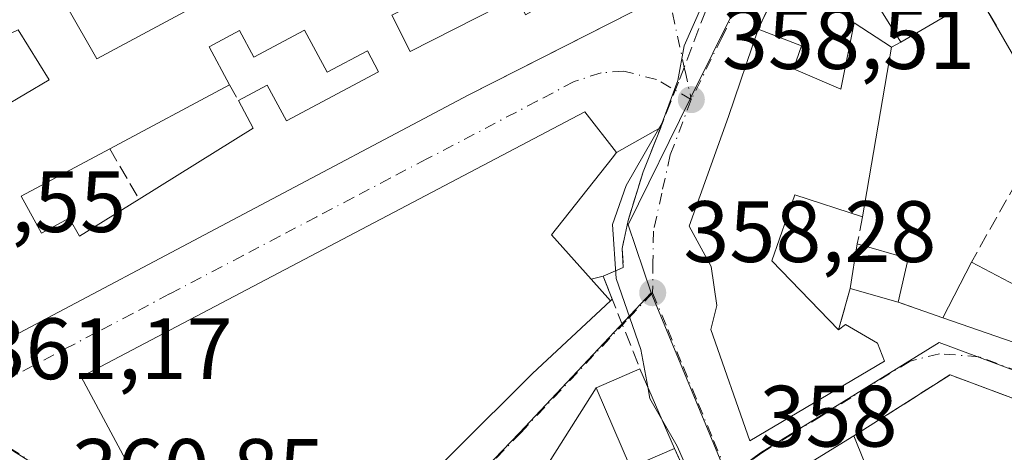
# Model space of a CAD drawing. Units: metres. Extents: x 625168 to 628648, y 4692541 to 4694916.
# Drawn here: x 626703 to 626817, y 4694386 to 4694436 of the extents above; entities that cross this region are included whole.
import ezdxf

# ---------------------------------------------------------------- set-up
doc = ezdxf.new("R2010")
doc.units = ezdxf.units.M
doc.header["$MEASUREMENT"] = 0
doc.linetypes.add('DGN Style 3', pattern=[2.307223458686699, 1.648016756204785, -0.6592067024819142])
doc.linetypes.add('DGN Style 4', pattern=[2.6384748266838614, 1.318413404963828, -0.6592067024819142, 0.001648016756204785, -0.6592067024819142])
for name, color, linetype, lineweight in [('Curva de nivel normal', 30, 'Continuous', 0), ('Edificación Cxs', 1, 'Continuous', 13), ('Muro lineal', 1, 'DGN Style 3', 13), ('Núcleo urbano CxS', 7, 'Continuous', 0), ('Pastizal CxS', 92, 'Continuous', 0), ('Punto de cota en terreno', 7, 'Continuous', 0), ('Rótulo de punto de cota en terreno', 7, 'Continuous', 0), ('Vía urbana Cxs', 4, 'Continuous', 0), ('Vía urbana eje', 4, 'DGN Style 4', 0)]:
    doc.layers.add(name, color=color, linetype=linetype, lineweight=lineweight)
doc.styles.add('Style-Arial', font='txt')

# ---------------------------------------------------------------- blocks, each defined once
blk = doc.blocks.new('5PATER')
at = {"layer": 'Pastizal CxS', "linetype": 'Continuous', "lineweight": 0}
h = blk.add_hatch(color=51, dxfattribs=at)
edge = h.paths.add_edge_path()
edge.add_ellipse((0, 0), major_axis=(-0.1095731443231308, -0.1110710700762829), ratio=0.9994222409660322, start_angle=0, end_angle=360)
blk = doc.blocks.new('*U38')
at = {"layer": 'Vía urbana Cxs', "color": 4, "linetype": 'Continuous', "lineweight": 0}
for points in [[(626701.7600999996, 4694398.960100001, 364.6064999999944), (626754.8201000001, 4694427.050100001, 364.6741000000038), (626763.6168999998, 4694431.4999, 365.3628999999929), (626773.6201, 4694436.5601, 364.4603999999963), (626775.1001000004, 4694437.300100001, 363.7228000000032), (626775.0043000003, 4694437.625200001, 363.8646000000008), (626763.7200999996, 4694475.940099999, 361.3616999999941), (626701.1264000004, 4694442.855599999, 363.6910999999964), (626695.9090999998, 4694440.097999999, 363.5580000000046), (626676.1801000005, 4694429.670100001, 362.9493999999977), (626676.8101000005, 4694428.420100001, 363.1276000000071), (626679.2100999998, 4694423.370100001, 363.3717000000034), (626692.5301000001, 4694396.120100001, 363.2782000000007), (626695.0701000001, 4694395.380100001, 363.2657000000036), (626697.5500999996, 4694396.440099999, 364.234500000006)], [(626762.1501000002, 4694394.9801, 365.1719000000012), (626771.1401000004, 4694403.360099999, 363.3460999999952), (626771.3554999996, 4694403.537799999, 363.0464999999967), (626770.3000999996, 4694406.190099999, 363.5224000000017), (626772.6201, 4694407.190099999, 360.6698999999935), (626772.4901000002, 4694409.360099999, 360.491200000004), (626773.1700999998, 4694412.600099999, 360.1214000000036), (626774.9101, 4694418.190099999, 361.1634999999951), (626776.9324000003, 4694423.312899999, 360.741599999994), (626771.8501000004, 4694420.420100001, 364.0108999999939), (626768.1901000004, 4694425.120100001, 364.422000000006), (626710.1401000004, 4694394.590100001, 363.9783000000025), (626715.8300999999, 4694384.0101, 364.7789000000048), (626728.2600999996, 4694375.120100001, 365.2388000000064), (626735.2100999998, 4694368.170100001, 363.5700999999972)], [(626776.8000999996, 4694342.2301, 361.6313999999985), (626788.2600999996, 4694337.690099999, 359.8733000000066), (626790.9318000004, 4694339.005100001, 359.7799999999988), (626792.3870000001, 4694340.460300001, 359.7731000000058), (626793.4453999996, 4694343.7676, 359.8561000000045), (626793.3130999999, 4694348.265500001, 359.9269000000059), (626792.6516000006, 4694352.7634, 359.7719999999972), (626790.5350000003, 4694357.7905, 361.0994000000064), (626784.2301000003, 4694373.9301, 361.5911000000052), (626780.0608999999, 4694382.997500001, 361.2265000000043), (626778.5100999996, 4694386.370100001, 362.3785000000062), (626774.5301000001, 4694395.530099999, 361.8003000000026), (626769.4801000003, 4694393.340100001, 363.0862000000052), (626761.8901000004, 4694381.350099999, 362.8512999999948), (626755.1901000004, 4694374.440099999, 362.7443000000058), (626748.3300999999, 4694367.780099999, 363.026199999993), (626743.1901000004, 4694362.870100001, 362.0344999999944), (626753.1901000004, 4694356.2501, 363.3957999999984), (626754.3701, 4694355.550100001, 363.2149999999965), (626769.0500999996, 4694346.170100001, 361.7084000000032)], [(626838.3501000004, 4694384.350099999, 357.4529999999941), (626810.2801000001, 4694394.840100001, 356.8451000000059), (626799.1801000005, 4694387.800100001, 358.7973000000056), (626789.8101000005, 4694382.0801, 359.3644000000059), (626793.6901000004, 4694372.380100001, 359.5482000000048), (626796.3901000004, 4694365.4901, 359.9612999999954), (626799.6601, 4694350.9301, 359.9282999999996), (626801.7500999998, 4694335.140100001, 359.5084999999963), (626809.9401000004, 4694331.170100001, 358.6584000000003), (626814.7600999996, 4694328.940099999, 357.8129999999946), (626822.6601, 4694325.280099999, 359.4386999999988), (626832.4200999998, 4694321.090100001, 360.8316999999952), (626855.8501000004, 4694375.5801, 358.6735000000044), (626854.0532000001, 4694376.353399999, 360.4216000000015), (626850.8398000002, 4694377.736199999, 361.5225000000065), (626850.7498000005, 4694377.774900001, 361.4962999999989), (626846.0900999998, 4694379.780099999, 358.8782000000065), (626837.9600999998, 4694383.390100001, 358.2085999999982)]]:
    blk.add_polyline3d(points, close=True, dxfattribs=at)
blk.add_polyline3d([(626819.1401000004, 4694428.840100001, 356.372199999998), (626813.6300999997, 4694438.420100001, 359.7326999999932), (626814.2600999996, 4694438.780099999, 359.2366999999941), (626799.9401000004, 4694462.470100001, 359.6457999999984), (626797.6901000004, 4694461.030099999, 360.732600000003), (626794.1901000004, 4694452.8301, 360.9306999999972), (626792.3701, 4694447.440099999, 359.5391999999993), (626791.5601000005, 4694443.5801, 360.8129000000045), (626789.5701000001, 4694437.550100001, 360.0991000000067), (626788.1401000004, 4694434.600099999, 360.3920000000071), (626784.7301000003, 4694424.5801, 362.1723000000056), (626780.1901000004, 4694411.940099999, 361.4805000000051), (626782.7600999996, 4694407.300100001, 360.4557000000059), (626783.3901000004, 4694402.8301, 360.2452999999951), (626782.7100999998, 4694400.0701, 359.8469000000041), (626787.2100999998, 4694387.2301, 360.1609000000026), (626802.7001, 4694396.390100001, 359.8940000000002), (626801.9200999998, 4694398.4901, 360.7388999999966), (626798.2301000003, 4694400.620100001, 361.6493999999948), (626797.4301000005, 4694400.030099999, 362.3798999999999), (626798.7600999996, 4694404.7601, 359.8849000000046), (626804.3000999996, 4694403.200099999, 358.8197999999975), (626809.4401000004, 4694401.4001, 357.8965999999928), (626827.8901000004, 4694395.0101, 358.1860000000015)], dxfattribs=at)
blk = doc.blocks.new('*U66')
at = {"layer": 'Edificación Cxs', "color": 1, "linetype": 'Continuous', "lineweight": 13, "elevation": 359.7065000000002, "flags": 128}
blk.add_lwpolyline([(626822.5301000001, 4694426.3301), (626861.6901000004, 4694394.170100001), (626857.0100999996, 4694384.7301), (626845.8901000004, 4694388.420100001), (626847.4801000003, 4694392.050100001), (626843.3000999996, 4694394.9801), (626841.1700999998, 4694390.210100001), (626827.8901000004, 4694395.0101), (626809.4401000004, 4694401.4001), (626812.7301000003, 4694407.800100001), (626821.4801000003, 4694403.190099999), (626825.5800999999, 4694410.890100001), (626817.9101, 4694417.0001)], close=True, dxfattribs=at)
at = {"layer": 'Edificación Cxs', "color": 1, "linetype": 'Continuous', "lineweight": 13}
blk.add_3dface([(626830.5500999996, 4694408.690099999, 359.7065000000002), (626826.8501000004, 4694402.380100001, 359.7065000000002), (626831.0100999996, 4694401.210100001, 359.7065000000002), (626833.6001000004, 4694406.800100001, 359.7065000000002)], dxfattribs=at)
blk = doc.blocks.new('*U67')
at = {"layer": 'Edificación Cxs', "color": 1, "linetype": 'Continuous', "lineweight": 13, "elevation": 367.2317000000037, "flags": 128}
for points in [[(626754.4200999998, 4694461.440099999), (626757.7600999996, 4694450.920100001), (626761.4200999998, 4694452.940099999), (626758.5100999996, 4694464.0701), (626761.8201000001, 4694465.140100001), (626765.0301000001, 4694466.170100001), (626773.6201, 4694436.5601), (626754.8201000001, 4694427.050100001), (626701.7600999996, 4694398.960100001), (626693.8501000004, 4694412.9901), (626698.6300999997, 4694415.470100001), (626696.5000999998, 4694419.220100001), (626695.1700999998, 4694421.550100001), (626693.1901000004, 4694420.670100001), (626691.7100999998, 4694423.300100001), (626688.0301000001, 4694421.600099999), (626690.6601, 4694416.220100001), (626694.3201000001, 4694408.7301), (626692.0500999996, 4694407.460100001), (626697.5500999996, 4694396.440099999), (626695.0701000001, 4694395.380100001), (626692.5301000001, 4694396.120100001), (626679.2100999998, 4694423.370100001), (626682.2301000003, 4694424.960100001), (626683.3901000004, 4694422.370100001), (626686.8901000004, 4694424.140100001), (626685.6201, 4694426.8301), (626688.8000999996, 4694428.530099999), (626686.0500999996, 4694433.350099999), (626691.3300999999, 4694436.1601), (626696.4801000003, 4694426.7601), (626699.3300999999, 4694428.7301), (626701.0301000001, 4694425.550100001), (626706.4600999998, 4694428.780099999), (626702.9101, 4694434.550100001), (626698.2801000001, 4694432.350099999), (626695.0000999998, 4694438.120100001), (626716.0301000001, 4694449.3301), (626719.1001000004, 4694442.850099999), (626708.4600999998, 4694437.300100001), (626711.9600999998, 4694431.210100001), (626725.7901, 4694438.630100001), (626737.6901000004, 4694445.0101), (626735.5500999996, 4694448.2301), (626737.5401, 4694449.4001), (626739.7600999996, 4694450.710100001), (626741.7801000001, 4694447.2601), (626753.3501000004, 4694453.420100001), (626748.0301000001, 4694463.0001), (626746.5900999998, 4694465.620100001), (626754.9200999998, 4694470.0701), (626756.2600999996, 4694467.780099999), (626751.8501000004, 4694465.7301)], [(626744.4200999998, 4694429.720100001), (626743.1401000004, 4694432.140100001), (626738.4801000003, 4694429.6601), (626735.9001000002, 4694434.5101), (626730.0500999996, 4694431.380100001), (626728.4101, 4694434.470100001), (626724.8901000004, 4694432.600099999), (626727.2301000003, 4694428.210100001), (626713.4501, 4694420.860099999), (626703.2301000003, 4694415.4101), (626705.5800999999, 4694411.130100001), (626708.7600999996, 4694412.880100001), (626709.9801000003, 4694410.800100001), (626716.8300999999, 4694415.0601), (626729.9801000003, 4694423.2301), (626728.2801000001, 4694426.420100001), (626731.6001000004, 4694428.1801), (626733.8000999996, 4694424.050100001)]]:
    blk.add_lwpolyline(points, close=True, dxfattribs=at)
at = {"layer": 'Edificación Cxs', "color": 1, "linetype": 'Continuous', "lineweight": 13}
for points in [[(626762.8201000001, 4694448.2301, 367.2317000000039), (626757.2600999996, 4694445.170100001, 367.2317000000039), (626761.3501000004, 4694436.280099999, 367.2317000000039), (626765.6201, 4694438.670100001, 367.2317000000039)], [(626758.2001, 4694437.1801, 367.2317000000039), (626756.0800999999, 4694441.370100001, 367.2317000000039), (626745.9501, 4694436.2401, 367.2317000000039), (626748.0701000001, 4694432.050100001, 367.2317000000039)]]:
    blk.add_3dface(points, dxfattribs=at)

msp = doc.modelspace()

# ---------------------------------------------------------------- linework, layer by layer
at = {"layer": 'Curva de nivel normal', "color": 30, "linetype": 'Continuous', "lineweight": 0, "elevation": 360, "flags": 128}
for points in [[(626775.4323000005, 4694393.453400001), (626774.6299999999, 4694397.7401), (626771.7999999998, 4694405.9101), (626771.3700000001, 4694412.140100001), (626772.9400000004, 4694416.620100001), (626777.0999999996, 4694423.850099999), (626778.9199999999, 4694428.700099999), (626779.6399999997, 4694432.700099999), (626781.7000000002, 4694437.370100001), (626781.8638000004, 4694437.824999999)], [(626777.0284000002, 4694389.780099999), (626775.6799999997, 4694392.130100001), (626775.4323000005, 4694393.453400001)], [(626783.3666000003, 4694373.773499999), (626783.3099999997, 4694374.090100001), (626782.7599999999, 4694378.220100001), (626781.1600000003, 4694381.340100001), (626778.8300000001, 4694386.640100001), (626777.0284000002, 4694389.780099999)]]:
    msp.add_lwpolyline(points, dxfattribs=at)
at = {"layer": 'Edificación Cxs', "color": 1, "linetype": 'Continuous', "lineweight": 13, "flags": 128}
for points, elevation in [([(626799.9401000004, 4694462.470100001), (626814.2600999996, 4694438.780099999), (626813.6300999997, 4694438.420100001), (626804.5800999999, 4694433.130100001), (626799.3701, 4694441.530099999), (626791.2500999998, 4694436.800100001), (626789.5701000001, 4694437.550100001), (626791.5601000005, 4694443.5801), (626800.6001000004, 4694448.840100001), (626798.6201, 4694452.670100001), (626795.3501000004, 4694451.0101), (626794.1901000004, 4694452.8301), (626797.6901000004, 4694461.030099999)], 362.9358999999968), ([(626803.5301000001, 4694432.530099999), (626800.1700999998, 4694413.030099999), (626792.3701, 4694415.550100001), (626789.7301000003, 4694407.960100001), (626797.4301000005, 4694400.030099999), (626798.2301000003, 4694400.620100001), (626801.9200999998, 4694398.4901), (626802.7001, 4694396.390100001), (626787.2100999998, 4694387.2301), (626782.7100999998, 4694400.0701), (626783.3901000004, 4694402.8301), (626782.7600999996, 4694407.300100001), (626780.1901000004, 4694411.940099999), (626784.7301000003, 4694424.5801), (626788.1401000004, 4694434.600099999), (626793.1401000004, 4694432.710100001), (626792.2401000002, 4694430.050100001), (626797.6801000005, 4694427.710100001), (626799.2200999996, 4694435.350099999)], 363.7550999999949), ([(626735.9001000002, 4694434.5101), (626738.4801000003, 4694429.6601), (626743.1401000004, 4694432.140100001), (626744.4200999998, 4694429.720100001), (626733.8000999996, 4694424.050100001), (626731.6001000004, 4694428.1801), (626728.2801000001, 4694426.420100001), (626729.9801000003, 4694423.2301), (626716.8300999999, 4694415.0601), (626709.9801000003, 4694410.800100001), (626708.7600999996, 4694412.880100001), (626705.5800999999, 4694411.130100001), (626703.2301000003, 4694415.4101), (626713.4501, 4694420.860099999), (626727.2301000003, 4694428.210100001), (626724.8901000004, 4694432.600099999), (626728.4101, 4694434.470100001), (626730.0500999996, 4694431.380100001)], 367.2317000000037), ([(626762.1501000002, 4694394.9801), (626735.2100999998, 4694368.170100001), (626728.2600999996, 4694375.120100001), (626715.8300999999, 4694384.0101), (626710.1401000004, 4694394.590100001), (626768.1901000004, 4694425.120100001), (626771.8501000004, 4694420.420100001), (626771.3201000001, 4694419.7601), (626764.3501000004, 4694410.960100001), (626768.9001000002, 4694405.850099999), (626771.1401000004, 4694403.360099999)], 367.8603000000002)]:
    msp.add_lwpolyline(points, close=True, dxfattribs=dict(at, elevation=elevation))
at = {"layer": 'Edificación Cxs', "color": 1, "linetype": 'Continuous', "lineweight": 13, "extrusion": (-0.01179251242303933, -0.006893081846430479, 0.9999067066848841), "elevation": -39391.15663331786, "flags": 128}
msp.add_lwpolyline([(626774.2853653332, 4694278.418285562), (626765.2343059189, 4694273.128159882)], dxfattribs=at)
at = {"layer": 'Edificación Cxs', "color": 1, "linetype": 'Continuous', "lineweight": 13, "extrusion": (0.241859162227664, -0.4589120811072528, 0.854929147625897), "elevation": -2002431.120938562, "flags": 128}
msp.add_lwpolyline([(2743211.15039195, 3300854.754567394), (2743190.08487368, 3300855.166523342), (2743130.048224141, 3300855.036208779)], dxfattribs=at)
at = {"layer": 'Edificación Cxs', "color": 1, "linetype": 'Continuous', "lineweight": 13, "extrusion": (-0.005520995810471188, -0.03204149353927539, 0.9994712908818509), "elevation": -153517.5299137729, "flags": 128}
msp.add_lwpolyline([(-179439.0225612414, 4730202.276827543), (-179439.0225612414, 4730182.479000649)], dxfattribs=at)
at = {"layer": 'Edificación Cxs', "color": 1, "linetype": 'Continuous', "lineweight": 13, "extrusion": (0.08375400534335956, 0.04467285481775837, 0.9954846069283925), "elevation": 262567.4200638175, "flags": 128}
msp.add_lwpolyline([(3847108.038853594, -2749774.801870799), (3847108.038853594, -2749759.113384043)], dxfattribs=at)
msp.add_lwpolyline([(3847108.038853594, -2749774.801870799), (3847108.038853594, -2749759.113384043)], dxfattribs=at)
at = {"layer": 'Edificación Cxs', "color": 1, "linetype": 'Continuous', "lineweight": 13, "extrusion": (-0.2102743042429403, 0.2395079755389204, 0.9478505402374339), "elevation": 992913.2770943822, "flags": 128}
msp.add_lwpolyline([(-3568134.439919114, -2951753.160007205), (-3568149.712085459, -2951750.484263763), (-3568150.539192246, -2951754.196669534)], dxfattribs=at)
msp.add_lwpolyline([(-3568134.439919114, -2951753.160007205), (-3568149.712085459, -2951750.484263763), (-3568150.539192246, -2951754.196669534)], dxfattribs=at)
at = {"layer": 'Edificación Cxs', "color": 1, "linetype": 'Continuous', "lineweight": 13, "extrusion": (0.01388040801134002, 0.0873450064928229, 0.9960814144005536), "elevation": 419091.5114422766, "flags": 128}
msp.add_lwpolyline([(117733.9477444654, -4716016.739730162), (117733.9477444653, -4716021.985033128)], dxfattribs=at)
at = {"layer": 'Edificación Cxs', "color": 1, "linetype": 'Continuous', "lineweight": 13, "extrusion": (0.09680476453801087, -0.02791809762091953, 0.9949117636192514), "elevation": -70024.2164768685, "flags": 128}
msp.add_lwpolyline([(4684266.315458389, 695059.7353458056), (4684266.315458389, 695053.6053270646)], dxfattribs=at)
at = {"layer": 'Edificación Cxs', "color": 1, "linetype": 'Continuous', "lineweight": 13, "extrusion": (0.0007028403781487336, 0.003101129035573796, 0.9999949444942748), "elevation": 15357.31142581264, "flags": 128}
msp.add_lwpolyline([(626805.0330996459, 4694383.178094453), (626803.8930884001, 4694378.148070266)], dxfattribs=at)
at = {"layer": 'Edificación Cxs', "color": 1, "linetype": 'Continuous', "lineweight": 13, "extrusion": (0.01077855597661871, 0.02096740372601311, 0.999722056729794), "elevation": 105543.3071696974, "flags": 128}
msp.add_lwpolyline([(1588773.525309651, -4460375.993471416), (1588773.525309651, -4460383.191589093)], dxfattribs=at)
at = {"layer": 'Edificación Cxs', "color": 1, "linetype": 'Continuous', "lineweight": 13, "extrusion": (0.4263584415291428, -0.2692465737835725, 0.8635535662844824), "elevation": -996409.0853560846, "flags": 128}
msp.add_lwpolyline([(4303865.777894797, 1707101.043718067), (4303864.868596384, 1707097.310900138), (4303852.982972447, 1707100.931672052)], dxfattribs=at)
at = {"layer": 'Edificación Cxs', "color": 1, "linetype": 'Continuous', "lineweight": 13, "extrusion": (0.1751578113601397, -0.04932241619527399, 0.9833041443928658), "elevation": -121396.8100706879, "flags": 128}
msp.add_lwpolyline([(4688566.5503324, 657960.2435507845), (4688566.550332401, 657966.0967241128)], dxfattribs=at)
at = {"layer": 'Edificación Cxs', "color": 1, "linetype": 'Continuous', "lineweight": 13, "extrusion": (-0.3269318044937953, -0.939206611599905, 0.1049120390491765), "elevation": -4613899.226141335, "flags": 128}
msp.add_lwpolyline([(-951261.6233856517, 487098.2234249195), (-951275.7432424716, 487099.8196335889), (-951295.2684484354, 487099.5286276742)], dxfattribs=at)
at = {"layer": 'Edificación Cxs', "color": 1, "linetype": 'Continuous', "lineweight": 13, "extrusion": (-0.02303239409006361, 0.05300922860681277, 0.9983283680758503), "elevation": 234771.3633460616, "flags": 128}
msp.add_lwpolyline([(-2445602.780917522, -4048963.482229186), (-2445602.780917522, -4048953.478214231)], dxfattribs=at)
at = {"layer": 'Edificación Cxs', "color": 1, "linetype": 'Continuous', "lineweight": 13, "extrusion": (0.03929362469463487, 0.03463988919697471, 0.9986271021431267), "elevation": 187600.5896928039, "flags": 128}
msp.add_lwpolyline([(3106902.122361145, -3569589.293333974), (3106911.964433979, -3569592.802149268), (3106910.058902373, -3569603.628314412)], dxfattribs=at)
at = {"layer": 'Edificación Cxs', "color": 1, "linetype": 'Continuous', "lineweight": 13, "extrusion": (-0.0296209495316099, 0.07319974522670447, 0.9968773227672458), "elevation": 325419.2809743133, "flags": 128}
msp.add_lwpolyline([(-2341946.496436621, -4103601.23038724), (-2341946.496436621, -4103588.688254559)], dxfattribs=at)
at = {"layer": 'Edificación Cxs', "color": 1, "linetype": 'Continuous', "lineweight": 13}
for points in [[(626716.0301000001, 4694449.3301, 363.5592000000034), (626719.1001000004, 4694442.850099999, 364.4180999999954), (626708.4600999998, 4694437.300100001, 365.9373000000051), (626711.9600999998, 4694431.210100001, 366.6714999999967), (626725.7901, 4694438.630100001, 365.1282999999967)], [(626758.2001, 4694437.1801, 364.8920000000071), (626756.0800999999, 4694441.370100001, 365.0746999999974), (626745.9501, 4694436.2401, 366.5651000000071), (626748.0701000001, 4694432.050100001, 365.5905999999959), (626758.2001, 4694437.1801, 364.8920000000071)], [(626758.2001, 4694437.1801, 364.8920000000071), (626756.0800999999, 4694441.370100001, 365.0746999999974), (626745.9501, 4694436.2401, 366.5651000000071), (626748.0701000001, 4694432.050100001, 365.5905999999959), (626758.2001, 4694437.1801, 364.8920000000071)], [(626804.5800999999, 4694433.130100001, 359.5895000000019), (626799.3701, 4694441.530099999, 362.2271000000038), (626791.2500999998, 4694436.800100001, 360.7293999999966), (626789.5701000001, 4694437.550100001, 360.0991000000067)], [(626691.3300999999, 4694436.1601, 363.4170000000013), (626696.4801000003, 4694426.7601, 365.5644999999931), (626699.3300999999, 4694428.7301, 365.1195000000007), (626701.0301000001, 4694425.550100001, 366.0593999999983), (626706.4600999998, 4694428.780099999, 366.9780000000028), (626702.9101, 4694434.550100001, 365.2816000000021), (626698.2801000001, 4694432.350099999, 364.213699999993), (626695.0000999998, 4694438.120100001, 363.8304999999964)], [(626788.1401000004, 4694434.600099999, 360.3920000000071), (626793.1401000004, 4694432.710100001, 361.4661999999953), (626792.2401000002, 4694430.050100001, 362.8800999999949), (626797.6801000005, 4694427.710100001, 361.885500000004), (626799.2200999996, 4694435.350099999, 359.7146000000066), (626803.5301000001, 4694432.530099999, 359.8696000000054)], [(626735.9001000002, 4694434.5101, 366.9214999999967), (626730.0500999996, 4694431.380100001, 365.1205000000046), (626728.4101, 4694434.470100001, 366.0099999999948), (626724.8901000004, 4694432.600099999, 365.5457000000025), (626727.2301000003, 4694428.210100001, 364.6408999999985)], [(626735.9001000002, 4694434.5101, 366.9214999999967), (626730.0500999996, 4694431.380100001, 365.1205000000046), (626728.4101, 4694434.470100001, 366.0099999999948), (626724.8901000004, 4694432.600099999, 365.5457000000025), (626727.2301000003, 4694428.210100001, 364.6408999999985)], [(626728.2801000001, 4694426.420100001, 364.5742999999929), (626731.6001000004, 4694428.1801, 364.0139000000054), (626733.8000999996, 4694424.050100001, 365.7168999999994), (626744.4200999998, 4694429.720100001, 366.2517999999982), (626743.1401000004, 4694432.140100001, 367.2317000000039), (626738.4801000003, 4694429.6601, 365.3108000000066), (626735.9001000002, 4694434.5101, 366.9214999999967)], [(626728.2801000001, 4694426.420100001, 364.5742999999929), (626731.6001000004, 4694428.1801, 364.0139000000054), (626733.8000999996, 4694424.050100001, 365.7168999999994), (626744.4200999998, 4694429.720100001, 366.2517999999982), (626743.1401000004, 4694432.140100001, 367.2317000000039), (626738.4801000003, 4694429.6601, 365.3108000000066), (626735.9001000002, 4694434.5101, 366.9214999999967)], [(626797.4301000005, 4694400.030099999, 362.3798999999999), (626798.2301000003, 4694400.620100001, 361.6493999999948), (626801.9200999998, 4694398.4901, 360.7388999999966), (626802.7001, 4694396.390100001, 359.8940000000002), (626787.2100999998, 4694387.2301, 360.1609000000026), (626782.7100999998, 4694400.0701, 359.8469000000041), (626783.3901000004, 4694402.8301, 360.2452999999951), (626782.7600999996, 4694407.300100001, 360.4557000000059), (626780.1901000004, 4694411.940099999, 361.4805000000051), (626784.7301000003, 4694424.5801, 362.1723000000056), (626788.1401000004, 4694434.600099999, 360.3920000000071)], [(626762.1501000002, 4694394.9801, 365.1719000000012), (626735.2100999998, 4694368.170100001, 363.5700999999972), (626728.2600999996, 4694375.120100001, 365.2388000000064), (626715.8300999999, 4694384.0101, 364.7789000000048), (626710.1401000004, 4694394.590100001, 363.9783000000025), (626768.1901000004, 4694425.120100001, 364.422000000006), (626771.8501000004, 4694420.420100001, 364.0108999999939), (626771.3201000001, 4694419.7601, 364.3754999999946), (626764.3501000004, 4694410.960100001, 367.8603000000003), (626768.9001000002, 4694405.850099999, 365.2284000000073)], [(626713.4501, 4694420.860099999, 366.1300999999949), (626703.2301000003, 4694415.4101, 367.2302000000054), (626705.5800999999, 4694411.130100001, 366.0788999999932), (626708.7600999996, 4694412.880100001, 364.882700000002), (626709.9801000003, 4694410.800100001, 365.3429999999935), (626716.8300999999, 4694415.0601, 364.9046999999992)], [(626713.4501, 4694420.860099999, 366.1300999999949), (626703.2301000003, 4694415.4101, 367.2302000000054), (626705.5800999999, 4694411.130100001, 366.0788999999932), (626708.7600999996, 4694412.880100001, 364.882700000002), (626709.9801000003, 4694410.800100001, 365.3429999999935), (626716.8300999999, 4694415.0601, 364.9046999999992)], [(626812.7301000003, 4694407.800100001, 357.7268999999943), (626821.4801000003, 4694403.190099999, 359.6606000000029), (626825.5800999999, 4694410.890100001, 359.0580000000046), (626817.9101, 4694417.0001, 357.9309000000067)], [(626800.1700999998, 4694413.030099999, 359.225900000005), (626792.3701, 4694415.550100001, 363.7550999999949), (626789.7301000003, 4694407.960100001, 362.0439999999944), (626797.4301000005, 4694400.030099999, 362.3798999999999)], [(626778.5100999996, 4694386.370100001, 362.3785000000062), (626773.4600999998, 4694384.170100001, 362.6426999999967), (626769.4801000003, 4694393.340100001, 363.0862000000052), (626774.5301000001, 4694395.530099999, 361.8003000000026)]]:
    msp.add_polyline3d(points, dxfattribs=at)
for points in [[(626758.2001, 4694437.1801, 366.5651000000071), (626748.0701000001, 4694432.050100001, 366.5651000000071), (626745.9501, 4694436.2401, 366.5651000000071), (626756.0800999999, 4694441.370100001, 366.5651000000071)], [(626805.4401000004, 4694408.2301, 359.8849000000046), (626804.3000999996, 4694403.200099999, 359.8849000000046), (626798.7600999996, 4694404.7601, 359.8849000000046), (626799.5800999999, 4694409.920100001, 359.8849000000046)], [(626778.5100999996, 4694386.370100001, 363.0862000000052), (626773.4600999998, 4694384.170100001, 363.0862000000052), (626769.4801000003, 4694393.340100001, 363.0862000000052), (626774.5301000001, 4694395.530099999, 363.0862000000052)], [(626803.8701, 4694376.210100001, 359.7877000000008), (626793.6901000004, 4694372.380100001, 359.7877000000008), (626789.8101000005, 4694382.0801, 359.7877000000008), (626799.1801000005, 4694387.800100001, 359.7877000000008)]]:
    msp.add_3dface(points, dxfattribs=at)
at = {"layer": 'Muro lineal', "color": 1, "linetype": 'DGN Style 3', "lineweight": 13, "extrusion": (0.03881731697663546, 0.08007768193231857, 0.99603251993049), "elevation": 400608.6368222591, "flags": 128}
msp.add_lwpolyline([(1483690.54655392, -4479819.671461827), (1483690.54655392, -4479816.380080594)], dxfattribs=at)
at = {"layer": 'Muro lineal', "color": 1, "linetype": 'DGN Style 3', "lineweight": 13, "extrusion": (-0.5516351477882369, -0.5402040662226901, 0.6355141466254873), "elevation": -2881498.537426082, "flags": 128}
msp.add_lwpolyline([(-2915479.054302382, 2372255.382359409), (-2915468.354516831, 2372251.029883171), (-2915464.189329821, 2372252.077689532)], dxfattribs=at)
at = {"layer": 'Muro lineal', "color": 1, "linetype": 'DGN Style 3', "lineweight": 13, "extrusion": (0.1959112382305083, 0.1119492792938995, 0.9742105242710969), "elevation": 648686.7828993619, "flags": 128}
msp.add_lwpolyline([(3764927.209070614, -2799127.559081735), (3764927.209070614, -2799126.317729242)], dxfattribs=at)
at = {"layer": 'Muro lineal', "color": 1, "linetype": 'DGN Style 3', "lineweight": 13, "extrusion": (0.01622951184962547, -0.02766745355094178, 0.9994854250858936), "elevation": -119346.9441788414, "flags": 128}
msp.add_lwpolyline([(2915810.293705354, 3730180.962330324), (2915810.293705354, 3730178.886026983)], dxfattribs=at)
at = {"layer": 'Muro lineal', "color": 1, "linetype": 'DGN Style 3', "lineweight": 13, "extrusion": (0.09041558338306369, -0.1551510010554983, 0.983744473505685), "elevation": -671319.255153065, "flags": 128}
msp.add_lwpolyline([(2905120.484293428, 3679668.80625539), (2905120.484293427, 3679661.982326526)], dxfattribs=at)
at = {"layer": 'Muro lineal', "color": 1, "linetype": 'DGN Style 3', "lineweight": 13, "extrusion": (-0.009477886927160424, -0.01683331268869901, 0.9998133872094935), "elevation": -84605.63442415855, "flags": 128}
msp.add_lwpolyline([(-1756987.032248898, 4397304.884414708), (-1756987.032248898, 4397294.324395012)], dxfattribs=at)
at = {"layer": 'Muro lineal', "color": 1, "linetype": 'DGN Style 3', "lineweight": 13, "extrusion": (0.01146593751468871, 0.06043909436179985, 0.9981060305146116), "elevation": 291271.4692211465, "flags": 128}
msp.add_lwpolyline([(259157.4621368569, -4719999.006407717), (259157.4621368567, -4719995.834931088)], dxfattribs=at)
at = {"layer": 'Muro lineal', "color": 1, "linetype": 'DGN Style 3', "lineweight": 13, "extrusion": (0.742433443229138, 0.1803052648579132, 0.6451996542462218), "elevation": 1311995.928000401, "flags": 128}
msp.add_lwpolyline([(4413890.486730922, -1107487.279810383), (4413890.486730922, -1107485.046867035)], dxfattribs=at)
at = {"layer": 'Muro lineal', "color": 1, "linetype": 'DGN Style 3', "lineweight": 13, "extrusion": (0.9300523477582671, 0.3672588701889564, 0.01111542607670146), "elevation": 2306995.543403692, "flags": 128}
msp.add_lwpolyline([(4136112.06794384, -25281.27785525674), (4136102.73677042, -25283.48629169009), (4136100.599372284, -25283.00006165164)], dxfattribs=at)
at = {"layer": 'Muro lineal', "color": 1, "linetype": 'DGN Style 3', "lineweight": 13, "extrusion": (0.1225568735446075, 0.435860159579019, 0.891630940489799), "elevation": 2123243.38875704, "flags": 128}
msp.add_lwpolyline([(667313.8335383566, -4180531.380877008), (667313.8335383566, -4180525.870266788)], dxfattribs=at)
at = {"layer": 'Muro lineal', "color": 1, "linetype": 'DGN Style 3', "lineweight": 13, "extrusion": (0.1577399345603765, -0.0552396657687656, 0.9859344259993377), "elevation": -160091.4216838609, "flags": 128}
msp.add_lwpolyline([(4637750.449511929, 946544.5944274103), (4637750.449511929, 946539.0706697904)], dxfattribs=at)
at = {"layer": 'Muro lineal', "color": 1, "linetype": 'DGN Style 3', "lineweight": 13, "extrusion": (0.05055297333347739, 0.1920697428288617, 0.9800783697117286), "elevation": 933688.0692140346, "flags": 128}
msp.add_lwpolyline([(588679.9693579623, -4605632.785457021), (588709.7848962522, -4605635.846211654), (588718.7274012723, -4605626.016954877)], dxfattribs=at)
at = {"layer": 'Muro lineal', "color": 1, "linetype": 'DGN Style 3', "lineweight": 13, "extrusion": (0.02398490883892057, -0.05216298355908174, 0.9983505132438224), "elevation": -229478.1928550973, "flags": 128}
msp.add_lwpolyline([(2530595.217882055, 3996691.434931956), (2530595.217882055, 3996677.720268314)], dxfattribs=at)
at = {"layer": 'Muro lineal', "color": 1, "linetype": 'DGN Style 3', "lineweight": 13}
msp.add_polyline3d([(626782.1501000002, 4694436.850099999, 361.5197999999946), (626778.9801000003, 4694428.5001, 360.7651000000042), (626774.9101, 4694418.190099999, 361.1634999999951), (626773.1700999998, 4694412.600099999, 360.1214000000036), (626772.4901000002, 4694409.360099999, 360.491200000004), (626772.6201, 4694407.190099999, 360.6698999999935), (626770.3000999996, 4694406.190099999, 363.5224000000017)], dxfattribs=at)
at = {"layer": 'Núcleo urbano CxS', "color": 7, "linetype": 'Continuous', "lineweight": 0, "extrusion": (-0.7197152096706765, 0.6906887725201628, 0.07042042660539065), "elevation": 2791297.520877383, "flags": 128}
msp.add_lwpolyline([(-3821027.288881976, -196693.4486372473), (-3821005.140544675, -196690.7900370067), (-3820971.592296922, -196691.5012025461)], dxfattribs=at)
at = {"layer": 'Núcleo urbano CxS', "color": 7, "linetype": 'Continuous', "lineweight": 0}
for points in [[(626784.6293000003, 4694383.045299999, 358.7660000000033), (626775.8479000004, 4694404.2873, 359.2247000000062), (626773.1854999998, 4694412.098300001, 360.3669999999984), (626780.3044999996, 4694426.507900001, 360.1870000000054), (626785.5883, 4694437.194499999, 359.6398000000045), (626790.1552999998, 4694449.8145, 359.872199999998), (626798.5444999998, 4694470.0163, 358.6919000000053), (626794.0549, 4694477.5691, 359.3494000000064), (626787.0588999996, 4694492.425100001, 359.9703000000009), (626783.0575000001, 4694507.572100001, 360.2002000000066), (626775.5290999999, 4694521.0767, 360.4045000000042), (626775.5166999997, 4694521.101100001, 360.4045000000042), (626775.3816999998, 4694521.3431, 360.4046999999992), (626753.6482999995, 4694560.328500001, 360.6572000000015), (626735.8268999998, 4694585.068299999, 360.5662000000011), (626742.7615, 4694590.253900001, 360.3791999999958), (626747.2751000002, 4694596.594500001, 360.4254999999976), (626776.5371000003, 4694582.2873, 359.1867999999959), (626785.9288999997, 4694572.8463, 358.5987000000023), (626787.8585000001, 4694570.634299999, 358.4508999999962), (626818.9099000003, 4694535.044500001, 355.9651000000013)], [(626775.3816999998, 4694521.3431, 360.4046999999992), (626775.5166999997, 4694521.101100001, 360.4045000000042), (626775.5290999999, 4694521.0767, 360.4045000000042), (626783.0575000001, 4694507.572100001, 360.2002000000066), (626787.0588999996, 4694492.425100001, 359.9703000000009), (626794.0549, 4694477.5691, 359.3494000000064), (626798.5444999998, 4694470.0163, 358.6919000000053), (626790.1552999998, 4694449.8145, 359.872199999998), (626785.5883, 4694437.194499999, 359.6398000000045), (626780.3044999996, 4694426.507900001, 360.1870000000054), (626773.1854999998, 4694412.098300001, 360.3669999999984), (626775.8479000004, 4694404.2873, 359.2247000000062)], [(626775.3816999998, 4694521.3431, 360.4046999999992), (626775.5166999997, 4694521.101100001, 360.4045000000042), (626775.5290999999, 4694521.0767, 360.4045000000042), (626783.0575000001, 4694507.572100001, 360.2002000000066), (626787.0588999996, 4694492.425100001, 359.9703000000009), (626794.0549, 4694477.5691, 359.3494000000064), (626798.5444999998, 4694470.0163, 358.6919000000053), (626790.1552999998, 4694449.8145, 359.872199999998), (626785.5883, 4694437.194499999, 359.6398000000045), (626780.3044999996, 4694426.507900001, 360.1870000000054), (626773.1854999998, 4694412.098300001, 360.3669999999984), (626775.8479000004, 4694404.2873, 359.2247000000062)], [(626737.3821, 4694364.006899999, 361.167300000001), (626760.6473000003, 4694388.1775, 361.8766999999934), (626775.8479000004, 4694404.2873, 359.2247000000062), (626784.6293000003, 4694383.045299999, 358.7660000000033)], [(626775.8479000004, 4694404.2873, 359.2247000000062), (626784.6293000003, 4694383.045299999, 358.7660000000033), (626788.4348999998, 4694385.863500001, 357.9805999999954), (626809.0049000002, 4694398.5735, 356.4860999999946), (626837.6234999998, 4694387.9243, 355.0317000000068), (626853.6678999999, 4694382.161499999, 354.7293999999966), (626861.6140999999, 4694379.322699999, 354.4085999999952), (626888.5698999995, 4694370.680299999, 352.5602999999974), (626888.8234999999, 4694370.598900001, 352.5420000000013), (626894.9515000005, 4694368.579500001, 351.9709000000003), (626899.9729000004, 4694364.1229, 351.7741999999998), (626932.3353000004, 4694345.044299999, 348.8197999999975), (626960.9215000002, 4694353.658100001, 347.4820000000037), (626962.0601000005, 4694354.002499999, 347.4265000000014), (626956.3466999996, 4694373.4461, 348.4262000000017), (626946.9669000005, 4694388.740499999, 349.0764999999956), (626942.9811000006, 4694393.295100001, 349.2608999999939)], [(626775.8479000004, 4694404.2873, 359.2247000000062), (626784.6293000003, 4694383.045299999, 358.7660000000033), (626788.4348999998, 4694385.863500001, 357.9805999999954), (626809.0049000002, 4694398.5735, 356.4860999999946), (626837.6234999998, 4694387.9243, 355.0317000000068), (626853.6678999999, 4694382.161499999, 354.7293999999966), (626861.6140999999, 4694379.322699999, 354.4085999999952), (626888.5698999995, 4694370.680299999, 352.5602999999974), (626888.8234999999, 4694370.598900001, 352.5420000000013), (626894.9515000005, 4694368.579500001, 351.9709000000003), (626899.9729000004, 4694364.1229, 351.7741999999998), (626932.3353000004, 4694345.044299999, 348.8197999999975), (626960.9215000002, 4694353.658100001, 347.4820000000037), (626962.0601000005, 4694354.002499999, 347.4265000000014), (626956.3466999996, 4694373.4461, 348.4262000000017), (626946.9669000005, 4694388.740499999, 349.0764999999956), (626942.9811000006, 4694393.295100001, 349.2608999999939)], [(626788.4348999998, 4694385.863500001, 357.9805999999954), (626809.0049000002, 4694398.5735, 356.4860999999946), (626837.6234999998, 4694387.9243, 355.0317000000068), (626853.6678999999, 4694382.161499999, 354.7293999999966)], [(626853.6678999999, 4694382.161499999, 354.7293999999966), (626837.6234999998, 4694387.9243, 355.0317000000068), (626809.0049000002, 4694398.5735, 356.4860999999946), (626788.4348999998, 4694385.863500001, 357.9805999999954)]]:
    msp.add_polyline3d(points, dxfattribs=at)
msp.add_polyline3d([(626775.8479000004, 4694404.2873, 359.2247000000062), (626760.6473000003, 4694388.1775, 361.8766999999934), (626737.3821, 4694364.006899999, 361.167300000001), (626731.2587000001, 4694367.9713, 361.0580000000046), (626705.3596999999, 4694384.179099999, 361.0154000000039), (626694.7673000004, 4694390.806500001, 361.2899999999936), (626688.6312999995, 4694394.648499999, 361.3766000000033), (626682.4918999998, 4694407.739499999, 361.6282999999967), (626671.4159000004, 4694431.3443, 362.6180000000023), (626669.6305000001, 4694435.161900001, 362.8444000000018), (626660.1684999998, 4694457.521700001, 363.8659000000043), (626705.6753000002, 4694483.069300001, 362.7482000000018), (626765.8130999999, 4694516.0875, 360.7051999999967), (626775.3816999998, 4694521.3431, 360.4046999999992), (626775.5166999997, 4694521.101100001, 360.4045000000042), (626775.5290999999, 4694521.0767, 360.4045000000042), (626783.0575000001, 4694507.572100001, 360.2002000000066), (626787.0588999996, 4694492.425100001, 359.9703000000009), (626794.0549, 4694477.5691, 359.3494000000064), (626798.5444999998, 4694470.0163, 358.6919000000053), (626790.1552999998, 4694449.8145, 359.872199999998), (626785.5883, 4694437.194499999, 359.6398000000045), (626780.3044999996, 4694426.507900001, 360.1870000000054), (626773.1854999998, 4694412.098300001, 360.3669999999984)], close=True, dxfattribs=at)
at = {"layer": 'Vía urbana Cxs', "color": 4, "linetype": 'Continuous', "lineweight": 0, "extrusion": (0.03881731697663546, 0.08007768193231857, 0.99603251993049), "elevation": 400608.6368222591, "flags": 128}
msp.add_lwpolyline([(1483690.54655392, -4479819.671461827), (1483690.54655392, -4479816.380080594)], dxfattribs=at)
at = {"layer": 'Vía urbana Cxs', "color": 4, "linetype": 'Continuous', "lineweight": 0, "extrusion": (-0.5516351477882369, -0.5402040662226901, 0.6355141466254873), "elevation": -2881498.537426082, "flags": 128}
msp.add_lwpolyline([(-2915464.189329821, 2372252.077689532), (-2915468.354516831, 2372251.029883171), (-2915479.054302382, 2372255.382359409)], dxfattribs=at)
at = {"layer": 'Vía urbana Cxs', "color": 4, "linetype": 'Continuous', "lineweight": 0, "extrusion": (0.4240889692348949, 0.2413876728847511, 0.8728576845927225), "elevation": 1399299.978316293, "flags": 128}
msp.add_lwpolyline([(3769778.067575834, -2502237.515850665), (3769778.067575834, -2502230.816120252)], dxfattribs=at)
at = {"layer": 'Vía urbana Cxs', "color": 4, "linetype": 'Continuous', "lineweight": 0, "extrusion": (0.06079931143780346, -0.152793266748613, 0.986386162395325), "elevation": -678807.8810894629, "flags": 128}
msp.add_lwpolyline([(2317988.82725972, 4073869.744709219), (2317988.82725972, 4073872.638676265)], dxfattribs=at)
at = {"layer": 'Vía urbana Cxs', "color": 4, "linetype": 'Continuous', "lineweight": 0, "extrusion": (0.1225568735446075, 0.435860159579019, 0.891630940489799), "elevation": 2123243.38875704, "flags": 128}
msp.add_lwpolyline([(667313.8335383566, -4180525.870266788), (667313.8335383566, -4180531.380877008)], dxfattribs=at)
at = {"layer": 'Vía urbana Cxs', "color": 4, "linetype": 'Continuous', "lineweight": 0, "extrusion": (0.1751578113601397, -0.04932241619527399, 0.9833041443928658), "elevation": -121396.8100706879, "flags": 128}
msp.add_lwpolyline([(4688566.550332401, 657966.0967241128), (4688566.5503324, 657960.2435507845)], dxfattribs=at)
at = {"layer": 'Vía urbana Cxs', "color": 4, "linetype": 'Continuous', "lineweight": 0, "extrusion": (0.1074899020774713, 0.1001963714469511, 0.989144381827163), "elevation": 538093.1530182031, "flags": 128}
msp.add_lwpolyline([(3006533.370977413, -3619583.95443602), (3006533.370977413, -3619596.379332222)], dxfattribs=at)
at = {"layer": 'Vía urbana Cxs', "color": 4, "linetype": 'Continuous', "lineweight": 0, "extrusion": (0.5642869492923274, 0.4655236362321863, 0.6818122783930499), "elevation": 2539282.230518134, "flags": 128}
msp.add_lwpolyline([(3222318.774663616, -2366214.818993836), (3222318.774663616, -2366215.228547995)], dxfattribs=at)
at = {"layer": 'Vía urbana Cxs', "color": 4, "linetype": 'Continuous', "lineweight": 0, "extrusion": (0.1577399345603765, -0.0552396657687656, 0.9859344259993377), "elevation": -160091.4216838609, "flags": 128}
msp.add_lwpolyline([(4637750.449511929, 946544.5944274103), (4637750.449511929, 946539.0706697904)], dxfattribs=at)
at = {"layer": 'Vía urbana Cxs', "color": 4, "linetype": 'Continuous', "lineweight": 0, "extrusion": (-0.3269318044937953, -0.939206611599905, 0.1049120390491765), "elevation": -4613899.226141335, "flags": 128}
msp.add_lwpolyline([(-951295.2684484354, 487099.5286276742), (-951275.7432424716, 487099.8196335889), (-951261.6233856517, 487098.2234249195)], dxfattribs=at)
at = {"layer": 'Vía urbana Cxs', "color": 4, "linetype": 'Continuous', "lineweight": 0, "extrusion": (0.2087071494965474, 0.09050864500108335, 0.9737810384933021), "elevation": 556048.0183545636, "flags": 128}
msp.add_lwpolyline([(4057480.312071809, -2378625.643925078), (4057480.31207181, -2378619.991302784)], dxfattribs=at)
at = {"layer": 'Vía urbana Cxs', "color": 4, "linetype": 'Continuous', "lineweight": 0, "extrusion": (-0.02303239409006361, 0.05300922860681277, 0.9983283680758503), "elevation": 234771.3633460616, "flags": 128}
msp.add_lwpolyline([(-2445602.780917522, -4048953.478214231), (-2445602.780917522, -4048963.482229186)], dxfattribs=at)
at = {"layer": 'Vía urbana Cxs', "color": 4, "linetype": 'Continuous', "lineweight": 0, "extrusion": (0.05055297333347739, 0.1920697428288617, 0.9800783697117286), "elevation": 933688.0692140346, "flags": 128}
msp.add_lwpolyline([(588679.9693579623, -4605632.785457021), (588709.7848962522, -4605635.846211654), (588718.7274012723, -4605626.016954877)], dxfattribs=at)
at = {"layer": 'Vía urbana Cxs', "color": 4, "linetype": 'Continuous', "lineweight": 0, "extrusion": (-0.0088526727666197, -0.01398465698021844, 0.9998630203953105), "elevation": -70835.02923435424, "flags": 128}
msp.add_lwpolyline([(626748.1295080023, 4693861.749709212), (626740.5377257838, 4693849.758536594)], dxfattribs=at)
at = {"layer": 'Vía urbana Cxs', "color": 4, "linetype": 'Continuous', "lineweight": 0, "extrusion": (0.03929362469463487, 0.03463988919697471, 0.9986271021431267), "elevation": 187600.5896928039, "flags": 128}
msp.add_lwpolyline([(3106910.058902373, -3569603.628314412), (3106911.964433979, -3569592.802149268), (3106902.122361145, -3569589.293333974)], dxfattribs=at)
at = {"layer": 'Vía urbana Cxs', "color": 4, "linetype": 'Continuous', "lineweight": 0, "extrusion": (0.9085582602039347, 0.4177581657071204, 5.29171183748276e-05), "elevation": 2530583.050939179, "flags": 128}
msp.add_lwpolyline([(4003267.986022656, 227.6799374549013), (4003277.966001184, 227.3153374543901), (4003281.678064141, 228.4673374560048)], dxfattribs=at)
at = {"layer": 'Vía urbana Cxs', "color": 4, "linetype": 'Continuous', "lineweight": 0}
for points in [[(626701.7600999996, 4694398.960100001, 364.6064999999944), (626754.8201000001, 4694427.050100001, 364.6741000000038), (626763.6168999998, 4694431.5, 365.3629999999976), (626773.6201, 4694436.5601, 364.4603999999963)], [(626788.1401000004, 4694434.600099999, 360.3920000000071), (626784.7301000003, 4694424.5801, 362.1723000000056), (626780.1901000004, 4694411.940099999, 361.4805000000051), (626782.7600999996, 4694407.300100001, 360.4557000000059), (626783.3901000004, 4694402.8301, 360.2452999999951), (626782.7100999998, 4694400.0701, 359.8469000000041), (626787.2100999998, 4694387.2301, 360.1609000000026), (626802.7001, 4694396.390100001, 359.8940000000002), (626801.9200999998, 4694398.4901, 360.7388999999966), (626798.2301000003, 4694400.620100001, 361.6493999999948), (626797.4301000005, 4694400.030099999, 362.3798999999999)], [(626771.8501000004, 4694420.420100001, 364.0108999999939), (626768.1901000004, 4694425.120100001, 364.422000000006), (626710.1401000004, 4694394.590100001, 363.9783000000025), (626715.8300999999, 4694384.0101, 364.7789000000048), (626728.2600999996, 4694375.120100001, 365.2388000000064), (626735.2100999998, 4694368.170100001, 363.5700999999972), (626762.1501000002, 4694394.9801, 365.1719000000012)], [(626770.3000999996, 4694406.190099999, 363.5224000000017), (626772.6201, 4694407.190099999, 360.6698999999935), (626772.4901000002, 4694409.360099999, 360.491200000004), (626773.1700999998, 4694412.600099999, 360.1214000000036), (626774.9101, 4694418.190099999, 361.1634999999951), (626776.9324000003, 4694423.312899999, 360.741599999994)]]:
    msp.add_polyline3d(points, dxfattribs=at)
at = {"layer": 'Vía urbana eje', "color": 4, "linetype": 'DGN Style 4', "lineweight": 0, "extrusion": (0.4678642117905398, -0.8837992573067235, 0.001397179194301459), "elevation": -3855737.23033354, "flags": 128}
msp.add_lwpolyline([(2750317.387711504, 5748.194245565775), (2750312.54767284, 5748.563752292329), (2750307.716472177, 5749.01345240369), (2750302.871754866, 5749.218746942242), (2750298.040554204, 5749.226047485411), (2750293.200515539, 5748.959754832537), (2750288.36463623, 5749.056542940081), (2750278.684558901, 5749.592556591332), (2750273.848679592, 5750.019444376671), (2750269.008640928, 5749.355652111789), (2750264.177440265, 5749.429852589666), (2750259.332722955, 5749.884646884682), (2750254.501522291, 5750.16454716179), (2750249.661483626, 5750.330254087259), (2750244.825604318, 5750.15604245932), (2750239.985565654, 5751.214348513558), (2750235.154364991, 5750.27284998281), (2750230.309647681, 5750.831544176432), (2750225.478447018, 5750.543045008311), (2750220.638408354, 5750.844451801345), (2750215.80720769, 5750.294852888082), (2750210.96249038, 5750.30044762154)], dxfattribs=at)
at = {"layer": 'Vía urbana eje', "color": 4, "linetype": 'DGN Style 4', "lineweight": 0, "extrusion": (0.03984520475980621, -0.02494558145328551, 0.9988944276667112), "elevation": -91771.74372712395, "flags": 128}
msp.add_lwpolyline([(4311487.874540747, 1957728.782733832), (4311487.874540747, 1957716.274706649)], dxfattribs=at)
at = {"layer": 'Vía urbana eje', "color": 4, "linetype": 'DGN Style 4', "lineweight": 0}
for points in [[(626765.6201, 4694481.130100001, 361.0328000000009), (626766.8800999997, 4694476.670100001, 360.8423999999941), (626768.1501000002, 4694472.200099999, 361.3322000000044), (626770.6901000004, 4694463.280099999, 362.1943000000028), (626771.9501, 4694458.8101, 361.7983999999997), (626773.2200999996, 4694454.350099999, 362.0302999999985), (626777.0301000001, 4694440.950099999, 362.0838999999978), (626778.2901, 4694436.4901, 361.6820000000007), (626779.7301000003, 4694429.8301, 360.546199999997), (626780.4501, 4694426.5101, 360.331600000005)], [(626798.6901000004, 4694470.020099999, 360.4349999999977), (626797.0100999996, 4694465.9801, 360.7216999999946), (626795.3400999998, 4694461.940099999, 362.2997000000032), (626793.6601, 4694457.890100001, 362.247000000003), (626790.3000999996, 4694449.8101, 360.8576999999932), (626788.7801000001, 4694445.610099999, 361.223800000007), (626787.2600999996, 4694441.4001, 360.6107000000048), (626785.7301000003, 4694437.200099999, 360.2932000000001), (626783.9700999996, 4694433.630100001, 360.2263999999996), (626780.4501, 4694426.5101, 360.331600000005)], [(626780.4501, 4694426.5101, 360.331600000005), (626776.4501, 4694428.8201, 361.4312000000064), (626772.6901000004, 4694429.780099999, 362.0381000000052), (626770.0601000005, 4694429.600099999, 362.6462999999931), (626766.9501, 4694428.5801, 362.8798999999999), (626762.7200999996, 4694426.350099999, 363.1435000000056), (626750.0000999998, 4694419.690099999, 364.1722000000009), (626745.7701000003, 4694417.470100001, 363.0736000000034), (626741.5301000001, 4694415.2501, 363.8214000000008), (626737.2901, 4694413.020099999, 363.3614999999991), (626733.0500999996, 4694410.800100001, 364.0767999999953), (626728.8201000001, 4694408.5801, 363.6515999999974), (626720.3400999998, 4694404.140100001, 363.770399999994), (626716.1001000004, 4694401.9101, 363.2403999999952), (626711.8701, 4694399.690099999, 363.9995000000054), (626699.1501000002, 4694393.030099999, 361.9205999999977), (626694.9200999998, 4694390.8101, 362.1775999999954)], [(626780.4501, 4694426.5101, 360.331600000005), (626778.0301000001, 4694420.1501, 359.9575000000041), (626777.0601000005, 4694415.7601, 359.4401000000071), (626776.0900999998, 4694411.360099999, 359.4079000000056), (626776.0401, 4694407.8201, 359.1233999999968), (626776.0000999998, 4694404.290100001, 359.3758999999991)], [(626776.0000999998, 4694404.290100001, 359.3758999999991), (626772.9600999998, 4694401.0601, 361.6900000000023), (626760.8000999996, 4694388.1801, 363.0491999999941), (626754.1501000002, 4694381.270099999, 363.1098000000056), (626750.8201000001, 4694377.8201, 362.7038999999932), (626747.5000999998, 4694374.360099999, 362.5807999999961), (626744.1801000005, 4694370.9101, 363.3065999999963), (626740.8501000004, 4694367.460100001, 362.1745999999985), (626737.5301000001, 4694364.0001, 362.113400000002)], [(626776.0000999998, 4694404.290100001, 359.3758999999991), (626777.7500999998, 4694400.040100001, 358.9379999999946), (626779.5100999996, 4694395.790100001, 359.8640000000014), (626781.2600999996, 4694391.540100001, 359.7255000000005), (626783.0201000003, 4694387.290100001, 358.9367999999959), (626784.7801000001, 4694383.050100001, 359.0984000000026)], [(626861.7600999996, 4694379.3201, 354.6876000000047), (626857.3800999997, 4694380.890100001, 355.7307000000001), (626852.9901000002, 4694382.450099999, 355.4763999999996), (626844.2301000003, 4694385.590100001, 355.9925999999978), (626839.8501000004, 4694387.1501, 355.7112000000052), (626835.5301000001, 4694388.7601, 355.9866000000038), (626831.2100999998, 4694390.360099999, 356.3551000000007), (626826.9001000002, 4694391.970100001, 356.2771999999969), (626822.5800999999, 4694393.5801, 356.5439000000042), (626818.2600999996, 4694395.1801, 356.9231), (626813.6300999997, 4694396.9101, 357.0207999999984), (626809.0401, 4694397.2601, 356.8723000000027), (626805.6700999998, 4694396.420100001, 358.019100000005), (626798.8300999999, 4694392.200099999, 360.0023999999976), (626795.4200999998, 4694390.090100001, 360.7458999999944), (626792.0000999998, 4694387.970100001, 359.9271000000008), (626788.5800999999, 4694385.860099999, 359.6965000000055), (626784.7801000001, 4694383.050100001, 359.0984000000026)]]:
    msp.add_polyline3d(points, dxfattribs=at)

# ---------------------------------------------------------------- block references
at = {"layer": 'Edificación Cxs', "color": 1, "linetype": 'Continuous', "lineweight": 13}
for name in ['*U67', '*U66']:
    msp.add_blockref(name, (0, 0), dxfattribs=at)
at = {"layer": 'Punto de cota en terreno', "color": 7, "linetype": 'Continuous', "lineweight": 0, "xscale": 10, "yscale": 10, "zscale": 10}
for p in [(626780.4600000001, 4694426.51, 358.5099999999948), (626776.0099999999, 4694404.289999999, 358.2799999999988)]:
    msp.add_blockref('5PATER', p, dxfattribs=at)
at = {"layer": 'Vía urbana Cxs', "color": 4, "linetype": 'Continuous', "lineweight": 0}
msp.add_blockref('*U38', (0, 0), dxfattribs=at)

# ---------------------------------------------------------------- texts
at = {"layer": 'Rótulo de punto de cota en terreno', "color": 7, "linetype": 'Continuous', "lineweight": 0, "style": 'Style-Arial'}
for s, p in [('358,51', (626783.9878000002, 4694430.037799999)), ('361,55', (626686.1777999997, 4694411.2678)), ('358,28', (626779.5378000002, 4694407.8178)), ('361,17', (626698.4578, 4694394.3378)), ('358', (626788.3178000003, 4694386.5778)), ('360,85', (626709.0477999998, 4694380.447100001))]:
    msp.add_text(s, height=7.000000000000002, dxfattribs=at).set_placement(p)

doc.saveas('drawing.dxf')
